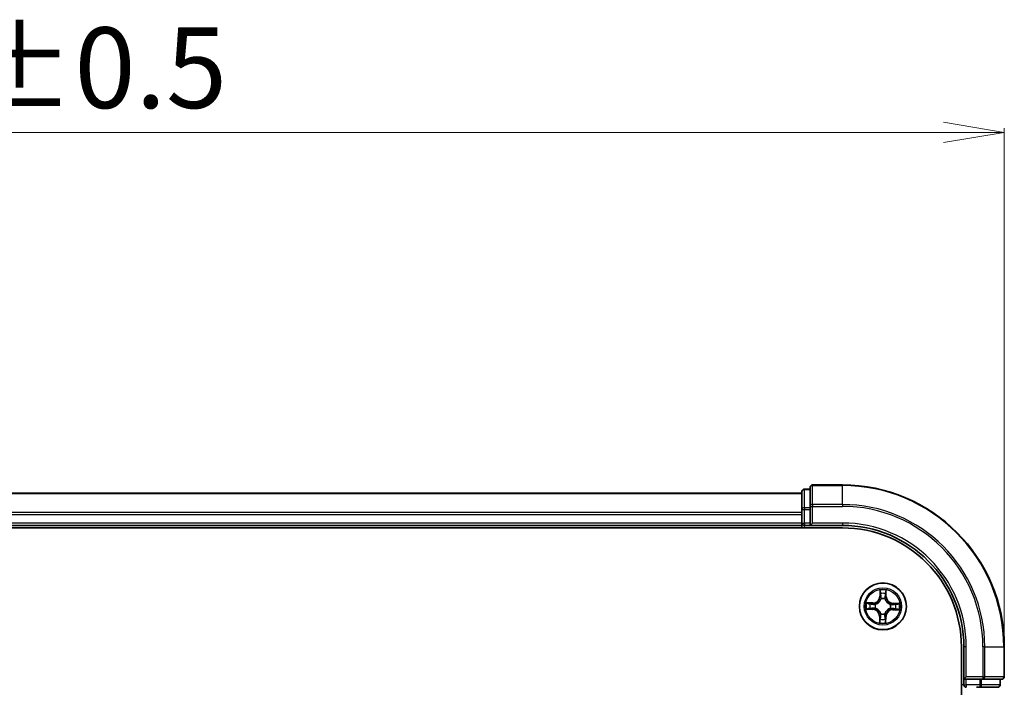
# Model space of a CAD drawing. Units: millimetres. Extents: x 7 to 6509, y 4 to 1409.
# Drawn here: x 1104 to 1226, y 956 to 1039 of the extents above; entities that cross this region are included whole.
import ezdxf

# ---------------------------------------------------------------- set-up
doc = ezdxf.new("R2010")
doc.units = ezdxf.units.MM
doc.header["$LTSCALE"] = 0.5
doc.layers.get('Defpoints').update_dxf_attribs({"lineweight": 25})
for name, color, linetype, lineweight in [('Dimension (ISO)', 7, 'Continuous', 18), ('Visible (ISO)', 7, 'Continuous', 35), ('Visible Narrow (ISO)', 7, 'Continuous', 25)]:
    doc.layers.add(name, color=color, linetype=linetype, lineweight=lineweight)
doc.styles.add('Note Text (TK)', font='MS PGothic.ttf')
doc.dimstyles.new('Default - Method 1b (TK)', dxfattribs={"dimscale": 0.5, "dimtxt": 2.5, "dimasz": 2.5, "dimexe": 1, "dimexo": 1.5, "dimgap": 1, "dimtad": 1, "dimdsep": 46, "dimtxsty": 'Note Text (TK)', "dimblk": 'OPEN', "dimcen": 0.09, "dimdle": 5, "dimclrd": 100, "dimclre": 100, "dimclrt": 7, "dimadec": 1, "dimazin": 1, "dimtfac": 1, "dimtmove": 0, "dimatfit": 3, "dimldrblk": 'OPEN', "dimfxl": 1, "dimtolj": 1, "dimlwd": -1, "dimlwe": -1, "dimarcsym": 0})

# ---------------------------------------------------------------- blocks, each defined once
blk = doc.blocks.new('_Open')
at = {"color": 0, "linetype": 'ByBlock', "lineweight": -2}
for p, q in [((-1, 0.167), (0, 0)), ((-1, -0.167), (0, 0)), ((0, 0), (-1, 0))]:
    blk.add_line(p, q, dxfattribs=at)
blk = doc.blocks.new('*D25')
at = {"layer": 'Defpoints', "color": 0}
for p in [(1225.96, 1025.03), (975.96, 961.46), (1225.96, 961.46)]:
    blk.add_point(p, dxfattribs=at)
at = {"layer": 'Dimension (ISO)', "color": 100}
for p, q in [((975.96, 962.21), (975.96, 1025.53)), ((1225.96, 962.21), (1225.96, 1025.53)), ((983.46, 1025.03), (1218.46, 1025.03))]:
    blk.add_line(p, q, dxfattribs=at)
at = {"layer": 'Dimension (ISO)', "color": 100, "xscale": 7.5, "yscale": 7.5, "zscale": 7.5, "rotation": 180}
blk.add_blockref('_Open', (975.96, 1025.03), dxfattribs=at)
at = {"layer": 'Dimension (ISO)', "color": 100, "xscale": 7.5, "yscale": 7.5, "zscale": 7.5}
blk.add_blockref('_Open', (1225.96, 1025.03), dxfattribs=at)
at = {"layer": 'Dimension (ISO)', "color": 7, "insert": (1074.87, 1033.01), "char_height": 1.25, "attachment_point": 4, "style": 'Note Text (TK)'}
blk.add_mtext('\\A1;\\fMS PGothic|b0|i0;{\\H9.9600;250±0.5}', dxfattribs=at)

msp = doc.modelspace()

# ---------------------------------------------------------------- linework, layer by layer
at = {"layer": 'Visible (ISO)'}
for p, q in [((1200.9618, 980.6569), (1200.9618, 978.4155)), ((1201.9618, 980.9569), (1201.2618, 980.9569)), ((1201.9618, 981.1569), (1201.9618, 978.8164)), ((1205.9618, 981.4569), (1202.2618, 981.4569)), ((1200.9618, 980.4569), (1000.9618, 980.4569)), ((1200.9618, 978.4155), (1200.9618, 978.04)), ((1201.9618, 978.8164), (1201.9618, 978.4155)), ((1201.9618, 976.7569), (1201.9618, 978.4155)), ((1200.9618, 978.04), (1200.9618, 977.8164)), ((1200.9618, 977.8164), (1200.9618, 976.7569)), ((995.9618, 976.1569), (1205.9618, 976.1569)), ((1000.9618, 976.4569), (1200.9618, 976.4569)), ((1200.9618, 976.7569), (1200.9618, 976.4569)), ((1200.9618, 976.4569), (1200.9618, 976.1569)), ((1201.2618, 976.4569), (1201.9618, 976.4569)), ((1201.9618, 976.4569), (1202.2618, 976.7569)), ((1201.9618, 976.7569), (1201.9618, 976.4569)), ((1201.9618, 976.4569), (1205.9618, 976.4569)), ((1220.6618, 961.4569), (1220.6618, 841.4569)), ((1220.9618, 961.4569), (1220.9618, 957.4569)), ((1225.9618, 957.7569), (1225.9618, 961.4569)), ((1221.2618, 957.7569), (1220.9618, 957.4569)), ((1220.9618, 957.4569), (1220.9618, 956.7569)), ((1220.9618, 957.4569), (1221.2618, 957.4569)), ((1222.9204, 957.4569), (1221.2618, 957.4569)), ((1222.9204, 957.4569), (1223.3213, 957.4569)), ((1223.3213, 957.4569), (1225.6618, 957.4569)), ((1225.4618, 956.7569), (1225.4618, 957.4569)), ((1222.5449, 956.4569), (1222.9204, 956.4569)), ((1222.9204, 956.4569), (1225.1618, 956.4569))]:
    msp.add_line(p, q, dxfattribs=at)
msp.add_circle((1210.9618, 966.4569), 2.9, dxfattribs=at)
for centre, radius, start, end in [((1201.2618, 980.6569), 0.3, 90, 180), ((1202.2618, 981.1569), 0.3, 90, 180), ((1205.9618, 961.4569), 20, 0, 90), ((1201.2618, 976.7569), 0.3, 180, 270), ((1205.9618, 961.4569), 15, 0, 90), ((1205.9618, 961.4569), 14.7, 0, 90), ((1225.6618, 957.7569), 0.3, 270, 0), ((1221.2618, 956.7569), 0.3, 180, 270), ((1225.1618, 956.7569), 0.3, 270, 0)]:
    msp.add_arc(centre, radius, start, end, dxfattribs=at)
at = {"layer": 'Visible Narrow (ISO)'}
for p, q in [((1201.2618, 980.9569), (1201.2618, 980.8873)), ((1201.2618, 978.646), (1201.2618, 980.8873)), ((1201.2618, 980.8873), (1201.9618, 980.8873)), ((1202.2618, 981.4569), (1202.2618, 981.3873)), ((1202.2618, 979.0468), (1202.2618, 981.3873)), ((1202.2618, 981.3873), (1205.9618, 981.3873)), ((1205.9618, 981.3873), (1205.9618, 981.4569)), ((1205.9618, 979.0468), (1205.9618, 981.3873)), ((1000.9618, 980.3873), (1200.9618, 980.3873)), ((1200.9618, 978.4155), (1201.2618, 978.4155)), ((1201.2618, 978.646), (1201.2618, 978.4155)), ((1201.9618, 978.646), (1201.2618, 978.646)), ((1201.2618, 976.7569), (1201.2618, 978.4155)), ((1201.2618, 978.4155), (1201.9618, 978.4155)), ((1201.9618, 978.8164), (1202.2618, 978.8164)), ((1202.2618, 979.0468), (1202.2618, 978.8164)), ((1205.9618, 979.0468), (1202.2618, 979.0468)), ((1202.2618, 976.7569), (1202.2618, 978.8164)), ((1202.2618, 978.8164), (1205.9618, 978.8164)), ((1205.9618, 979.0468), (1205.9618, 978.8164)), ((1200.9618, 978.0468), (1000.9618, 978.0468)), ((1000.9618, 977.8164), (1200.9618, 977.8164)), ((1200.9618, 976.7569), (1000.9618, 976.7569)), ((1200.9618, 976.7569), (1201.2618, 976.7569)), ((1201.2618, 976.7569), (1201.2618, 976.4569)), ((1201.9618, 976.7569), (1201.2618, 976.7569)), ((1201.2618, 976.1569), (1201.2618, 976.4569)), ((1205.9618, 976.7569), (1202.2618, 976.7569)), ((1205.9618, 976.7569), (1205.9618, 976.4569)), ((1210.602, 968.4853), (1210.5766, 967.706)), ((1211.3846, 967.6938), (1211.3828, 968.4735)), ((1210.6264, 967.7044), (1210.5766, 967.706)), ((1210.6264, 967.7044), (1210.6424, 968.1943)), ((1210.6264, 967.7044), (1210.699, 967.7021)), ((1210.7346, 967.3767), (1210.7295, 967.3974)), ((1211.2225, 967.3899), (1211.2168, 967.3694)), ((1211.3348, 967.6937), (1211.2622, 967.6935)), ((1211.3337, 968.1838), (1211.3348, 967.6937)), ((1211.3348, 967.6937), (1211.3846, 967.6938)), ((1208.9334, 966.0971), (1209.7126, 966.0717)), ((1209.7249, 966.8797), (1208.9452, 966.8779)), ((1209.7143, 966.1215), (1209.2244, 966.1374)), ((1209.2349, 966.8288), (1209.725, 966.8299)), ((1209.7143, 966.1215), (1209.7126, 966.0717)), ((1209.7143, 966.1215), (1209.7166, 966.1941)), ((1209.725, 966.8299), (1209.7249, 966.8797)), ((1209.725, 966.8299), (1209.7252, 966.7572)), ((1210.042, 966.2297), (1210.0213, 966.2246)), ((1210.0287, 966.7176), (1210.0493, 966.7118)), ((1211.8949, 966.1962), (1211.8743, 966.2019)), ((1211.8816, 966.6841), (1211.9023, 966.6892)), ((1212.1986, 966.0839), (1212.1985, 966.1565)), ((1212.6888, 966.085), (1212.1986, 966.0839)), ((1212.1986, 966.0839), (1212.1988, 966.034)), ((1212.1988, 966.034), (1212.9784, 966.0359)), ((1212.2094, 966.7923), (1212.207, 966.7197)), ((1212.2094, 966.7923), (1212.211, 966.8421)), ((1212.2094, 966.7923), (1212.6992, 966.7763)), ((1212.9902, 966.8167), (1212.211, 966.8421)), ((1210.5888, 965.2201), (1210.539, 965.2199)), ((1210.539, 965.2199), (1210.5408, 964.4403)), ((1210.5888, 965.2201), (1210.6614, 965.2202)), ((1210.5899, 964.7299), (1210.5888, 965.2201)), ((1210.7011, 965.5238), (1210.7069, 965.5443)), ((1211.189, 965.537), (1211.1941, 965.5163)), ((1211.2972, 965.2093), (1211.2246, 965.2117)), ((1211.2972, 965.2093), (1211.2812, 964.7195)), ((1211.2972, 965.2093), (1211.347, 965.2077)), ((1211.3216, 964.4285), (1211.347, 965.2077)), ((1221.2618, 961.4569), (1220.9618, 961.4569)), ((1221.2618, 957.7569), (1221.2618, 961.4569)), ((1223.3213, 961.4569), (1223.3213, 957.7569)), ((1223.5518, 961.4569), (1223.3213, 961.4569)), ((1223.5518, 957.7569), (1223.5518, 961.4569)), ((1223.5518, 961.4569), (1225.8923, 961.4569)), ((1225.8923, 961.4569), (1225.8923, 957.7569)), ((1225.8923, 961.4569), (1225.9618, 961.4569)), ((1223.3213, 957.7569), (1221.2618, 957.7569)), ((1221.2618, 956.7569), (1221.2618, 957.4569)), ((1222.9204, 957.4569), (1222.9204, 956.7569)), ((1223.1509, 956.7569), (1223.1509, 957.4569)), ((1223.3213, 957.7569), (1223.3213, 957.4569)), ((1223.3213, 957.7569), (1223.5518, 957.7569)), ((1225.8923, 957.7569), (1223.5518, 957.7569)), ((1225.3923, 957.4569), (1225.3923, 956.7569)), ((1225.8923, 957.7569), (1225.9618, 957.7569)), ((1220.9618, 956.7569), (1220.6618, 956.7569)), ((1220.9618, 956.7569), (1221.2618, 956.7569)), ((1222.9204, 956.7569), (1221.2618, 956.7569)), ((1221.2618, 956.7569), (1221.2618, 956.4569)), ((1222.9204, 956.7569), (1222.9204, 956.4569)), ((1222.9204, 956.7569), (1223.1509, 956.7569)), ((1225.3923, 956.7569), (1223.1509, 956.7569)), ((1225.3923, 956.7569), (1225.4618, 956.7569))]:
    msp.add_line(p, q, dxfattribs=at)
for radius in [2.8677, 2.3092, 2.1415]:
    msp.add_circle((1210.9618, 966.4569), radius, dxfattribs=at)
for centre, radius, start, end in [((1205.9618, 961.4569), 19.9305, 0, 90), ((1205.9618, 961.4569), 17.59, 0, 90), ((1205.9618, 961.4569), 17.3595, 0, 90), ((1205.9618, 961.4569), 15.3, 0, 90), ((1210.9618, 966.4569), 2.0601, 78.207203, 100.05804), ((1209.7229, 967.7339), 0.8542, 270.132622, 358.132622), ((1209.7229, 967.7339), 0.904, 270.132622, 358.132622), ((1210.9618, 966.4569), 1.6122, 78.825101, 99.440143), ((1210.9618, 966.4569), 0.9688, 74.390666, 103.874578), ((1210.9618, 966.4569), 0.9475, 74.390666, 103.874578), ((1212.2388, 967.6958), 0.904, 180.132622, 268.132622), ((1212.2388, 967.6958), 0.8542, 180.132622, 268.132622), ((1210.9618, 966.4569), 2.0601, 168.207203, 190.05804), ((1210.9618, 966.4569), 1.6122, 168.825101, 189.440143), ((1209.6848, 965.218), 0.8542, 0.132622, 88.132622), ((1209.6848, 965.218), 0.904, 0.132622, 88.132622), ((1210.9618, 966.4569), 0.9688, 164.390666, 193.874578), ((1210.9618, 966.4569), 0.9475, 164.390666, 193.874578), ((1212.2007, 965.1799), 0.904, 90.132622, 178.132622), ((1212.2007, 965.1799), 0.8542, 90.132622, 178.132622), ((1210.9618, 966.4569), 0.9475, 344.390666, 13.874578), ((1210.9618, 966.4569), 0.9688, 344.390666, 13.874578), ((1210.9618, 966.4569), 1.6122, 348.825101, 9.440143), ((1210.9618, 966.4569), 2.0601, 348.207203, 10.05804), ((1210.9618, 966.4569), 1.6122, 258.825101, 279.440143), ((1210.9618, 966.4569), 0.9688, 254.390666, 283.874578), ((1210.9618, 966.4569), 0.9475, 254.390666, 283.874578), ((1210.9618, 966.4569), 2.0601, 258.207203, 280.05804)]:
    msp.add_arc(centre, radius, start, end, dxfattribs=at)
for centre, major_axis, ratio, start_param, end_param in [((1201.2618, 980.6569), (-0.3, 0), 0.76822128, 4.71238898, 6.28318531), ((1202.2618, 981.1569), (-0.3, 0), 0.76822128, 4.71238898, 6.28318531), ((1201.2618, 978.4155), (-0.3, 0), 0.76822128, 4.71238898, 6.28318531), ((1202.2618, 978.8164), (-0.3, 0), 0.76822128, 4.71238898, 6.28318531), ((1210.6922, 968.1927), (-0.05, -0.0012), 0.54850665, 4.7835784, 6.17876057), ((1210.7047, 968.003), (-0.0495, -0.0072), 0.89574018, 4.73044269, 6.08586581), ((1210.7402, 967.3539), (-0.049, 0.0098), 0.87684642, 5.10328313, 6.10089396), ((1210.7402, 967.3539), (-0.0475, 0.0156), 0.41070123, 4.96449783, 6.18744952), ((1210.7488, 967.7004), (-0.0495, -0.0072), 0.89572054, 4.73483766, 6.08588361), ((1211.2104, 967.3468), (0.0479, 0.0142), 0.41070123, 0.09573579, 1.31868747), ((1211.2124, 967.6934), (0.0492, -0.0087), 0.89572054, 0.1973017, 1.54834765), ((1211.2104, 967.3468), (0.0493, 0.0083), 0.87684641, 0.18229136, 1.17990219), ((1211.2656, 967.9945), (0.0492, -0.0087), 0.89574018, 0.19731949, 1.55274262), ((1211.2839, 968.1837), (0.0499, -0.0028), 0.54850665, 0.10442473, 1.4996069), ((1209.226, 966.1872), (0.0012, -0.05), 0.54850665, 4.7835784, 6.17876057), ((1209.235, 966.7789), (0.0028, 0.0499), 0.54850665, 0.10442473, 1.4996069), ((1209.4157, 966.1998), (0.0072, -0.0495), 0.89574018, 4.73044269, 6.08586581), ((1209.4241, 966.7606), (0.0087, 0.0492), 0.89574018, 0.19731949, 1.55274262), ((1209.7183, 966.2439), (0.0072, -0.0495), 0.89572054, 4.73483766, 6.08588361), ((1209.7253, 966.7074), (0.0087, 0.0492), 0.89572054, 0.1973017, 1.54834765), ((1210.0648, 966.2353), (-0.0098, -0.049), 0.87684642, 5.10328313, 6.10089396), ((1210.0719, 966.7055), (-0.0083, 0.0493), 0.87684641, 0.18229136, 1.17990219), ((1210.0648, 966.2353), (-0.0156, -0.0475), 0.41070123, 4.96449783, 6.18744952), ((1210.0719, 966.7055), (-0.0142, 0.0479), 0.41070123, 0.09573579, 1.31868747), ((1211.8517, 966.2082), (0.0142, -0.0479), 0.41070123, 0.09573579, 1.31868747), ((1211.8517, 966.2082), (0.0083, -0.0493), 0.87684641, 0.18229136, 1.17990219), ((1211.8589, 966.6785), (0.0098, 0.049), 0.87684642, 5.10328313, 6.10089396), ((1211.8589, 966.6785), (0.0156, 0.0475), 0.41070123, 4.96449783, 6.18744952), ((1212.1984, 966.2063), (-0.0087, -0.0492), 0.89572054, 0.1973017, 1.54834765), ((1212.2054, 966.6699), (-0.0072, 0.0495), 0.89572054, 4.73483766, 6.08588361), ((1212.4995, 966.1531), (-0.0087, -0.0492), 0.89574018, 0.19731949, 1.55274262), ((1212.508, 966.714), (-0.0072, 0.0495), 0.89574018, 4.73044269, 6.08586581), ((1212.6886, 966.1348), (-0.0028, -0.0499), 0.54850665, 0.10442473, 1.4996069), ((1212.6976, 966.7265), (-0.0012, 0.05), 0.54850665, 4.7835784, 6.17876057), ((1210.6397, 964.73), (-0.0499, 0.0028), 0.54850665, 0.10442473, 1.4996069), ((1210.658, 964.9192), (-0.0492, 0.0087), 0.89574018, 0.19731949, 1.55274262), ((1210.7112, 965.2203), (-0.0492, 0.0087), 0.89572054, 0.1973017, 1.54834765), ((1210.7132, 965.5669), (-0.0493, -0.0083), 0.87684641, 0.18229136, 1.17990219), ((1210.7132, 965.5669), (-0.0479, -0.0142), 0.41070123, 0.09573579, 1.31868747), ((1211.1748, 965.2133), (0.0495, 0.0072), 0.89572054, 4.73483766, 6.08588361), ((1211.1834, 965.5598), (0.0475, -0.0156), 0.41070123, 4.96449783, 6.18744952), ((1211.1834, 965.5598), (0.049, -0.0098), 0.87684642, 5.10328313, 6.10089396), ((1211.2189, 964.9107), (0.0495, 0.0072), 0.89574018, 4.73044269, 6.08586581), ((1211.2315, 964.7211), (0.05, 0.0012), 0.54850665, 4.7835784, 6.17876057), ((1223.3213, 957.7569), (0, -0.3), 0.76822128, 0, 1.57079633), ((1225.6618, 957.7569), (0, -0.3), 0.76822128, 0, 1.57079633), ((1222.9204, 956.7569), (0, -0.3), 0.76822128, 0, 1.57079633), ((1225.1618, 956.7569), (0, -0.3), 0.76822128, 0, 1.57079633)]:
    msp.add_ellipse(centre, major_axis=major_axis, ratio=ratio, start_param=start_param, end_param=end_param, dxfattribs=at)
for points, knots in [([(1210.6879, 968.2199), (1210.6878, 968.235), (1210.6859, 968.2505), (1210.678, 968.2916), (1210.6703, 968.3173), (1210.6529, 968.3663), (1210.6436, 968.3895), (1210.6235, 968.4369), (1210.6127, 968.4612), (1210.602, 968.4853)], [0, 0, 0, 0, 0.0059340385, 0.0059340385, 0.0154285, 0.0154285, 0.0237449879, 0.0237449879, 0.0323943032, 0.0323943032, 0.0323943032, 0.0323943032]), ([(1210.602, 968.4853), (1210.6072, 968.4589), (1210.6123, 968.4323), (1210.6219, 968.3802), (1210.6264, 968.3548), (1210.6345, 968.3011), (1210.6381, 968.2729), (1210.6417, 968.2278), (1210.6424, 968.2108), (1210.6424, 968.1943)], [-0.0323943032, -0.0323943032, -0.0323943032, -0.0323943032, -0.0237449879, -0.0237449879, -0.0154285, -0.0154285, -0.0059340385, -0.0059340385, 0, 0, 0, 0]), ([(1211.3828, 968.4735), (1211.3689, 968.4445), (1211.3549, 968.4153), (1211.3253, 968.3492), (1211.3104, 968.3127), (1211.2941, 968.2543), (1211.2898, 968.2322), (1211.2889, 968.2108)], [-0.0003383294, -0.0003383294, -0.0003383294, -0.0003383294, 0.0102009359, 0.0102009359, 0.0236501899, 0.0236501899, 0.0320559737, 0.0320559737, 0.0320559737, 0.0320559737]), ([(1211.3337, 968.1838), (1211.3343, 968.2072), (1211.3366, 968.2316), (1211.3452, 968.2959), (1211.3529, 968.3362), (1211.3683, 968.4092), (1211.3756, 968.4415), (1211.3828, 968.4735)], [-0.0320559737, -0.0320559737, -0.0320559737, -0.0320559737, -0.0236501899, -0.0236501899, -0.0102009359, -0.0102009359, 0.0003383294, 0.0003383294, 0.0003383294, 0.0003383294]), ([(1210.0493, 966.7118), (1210.0652, 966.7167), (1210.0812, 966.7221), (1210.1777, 966.7572), (1210.2575, 966.7976), (1210.3814, 966.8836), (1210.4277, 966.9216), (1210.4706, 966.9632), (1210.5135, 967.0048), (1210.5528, 967.0499), (1210.6425, 967.1712), (1210.6854, 967.2497), (1210.7234, 967.3451), (1210.7292, 967.3609), (1210.7346, 967.3767)], [-0.174866013, -0.174866013, -0.174866013, -0.174866013, -0.16940495, -0.16940495, -0.141674077, -0.141674077, -0.124342281, -0.124342281, -0.124342281, -0.107010485, -0.107010485, -0.079279611, -0.079279611, -0.073818549, -0.073818549, -0.073818549, -0.073818549]), ([(1210.6936, 967.3714), (1210.6887, 967.3563), (1210.6833, 967.3413), (1210.6488, 967.2506), (1210.6097, 967.1762), (1210.5278, 967.0625), (1210.4918, 967.0205), (1210.4522, 966.9821), (1210.4127, 966.9437), (1210.3696, 966.909), (1210.2535, 966.8306), (1210.1779, 966.7938), (1210.0862, 966.762), (1210.0711, 966.7571), (1210.0559, 966.7527)], [0.073818549, 0.073818549, 0.073818549, 0.073818549, 0.079279611, 0.079279611, 0.107010485, 0.107010485, 0.124342281, 0.124342281, 0.124342281, 0.141674077, 0.141674077, 0.16940495, 0.16940495, 0.174866013, 0.174866013, 0.174866013, 0.174866013]), ([(1210.6424, 968.1943), (1210.6434, 968.1539), (1210.645, 968.1171), (1210.6492, 968.053), (1210.6519, 968.0259), (1210.6549, 968.0047)], [0, 0, 0, 0, 0.014491423, 0.014491423, 0.0289828459, 0.0289828459, 0.0289828459, 0.0289828459]), ([(1210.6549, 968.0047), (1210.6623, 967.9542), (1210.6696, 967.9038), (1210.6843, 967.8029), (1210.6917, 967.7525), (1210.699, 967.7021)], [0, 0, 0, 0, 0.0343899271, 0.0343899271, 0.0687798542, 0.0687798542, 0.0687798542, 0.0687798542]), ([(1210.6974, 968.0472), (1210.6946, 968.0665), (1210.6924, 968.0912), (1210.6893, 968.1495), (1210.6883, 968.1831), (1210.6879, 968.2199)], [-0.0289828459, -0.0289828459, -0.0289828459, -0.0289828459, -0.014491423, -0.014491423, 0, 0, 0, 0]), ([(1210.699, 967.7021), (1210.7096, 967.6335), (1210.7131, 967.5637), (1210.7063, 967.4527), (1210.7015, 967.4125), (1210.6936, 967.3714)], [0, 0, 0, 0, 0.0491206273, 0.0491206273, 0.0764653604, 0.0764653604, 0.0764653604, 0.0764653604]), ([(1210.7412, 967.7446), (1210.7339, 967.795), (1210.7266, 967.8455), (1210.712, 967.9463), (1210.7047, 967.9968), (1210.6974, 968.0472)], [-0.0687798542, -0.0687798542, -0.0687798542, -0.0687798542, -0.0343899271, -0.0343899271, 0, 0, 0, 0]), ([(1210.7295, 967.3974), (1210.739, 967.4406), (1210.745, 967.4828), (1210.7544, 967.5993), (1210.7517, 967.6725), (1210.7412, 967.7446)], [-0.0764653604, -0.0764653604, -0.0764653604, -0.0764653604, -0.0491206273, -0.0491206273, 0, 0, 0, 0]), ([(1211.2213, 967.7373), (1211.2087, 967.6656), (1211.2037, 967.5925), (1211.2096, 967.4758), (1211.2143, 967.4334), (1211.2225, 967.3899)], [-0.0982412545, -0.0982412545, -0.0982412545, -0.0982412545, -0.0491206273, -0.0491206273, -0.0217758941, -0.0217758941, -0.0217758941, -0.0217758941]), ([(1211.2168, 967.3694), (1211.2217, 967.3534), (1211.227, 967.3375), (1211.2621, 967.241), (1211.3026, 967.1612), (1211.3886, 967.0373), (1211.4265, 966.991), (1211.4681, 966.9481), (1211.5098, 966.9052), (1211.5548, 966.8659), (1211.6762, 966.7762), (1211.7546, 966.7333), (1211.8501, 966.6953), (1211.8658, 966.6895), (1211.8816, 966.6841)], [-0.174866013, -0.174866013, -0.174866013, -0.174866013, -0.16940495, -0.16940495, -0.141674077, -0.141674077, -0.124342281, -0.124342281, -0.124342281, -0.107010485, -0.107010485, -0.079279611, -0.079279611, -0.073818549, -0.073818549, -0.073818549, -0.073818549]), ([(1211.2743, 968.0385), (1211.2654, 967.9883), (1211.2566, 967.9381), (1211.2389, 967.8377), (1211.2301, 967.7875), (1211.2213, 967.7373)], [-0.0687798542, -0.0687798542, -0.0687798542, -0.0687798542, -0.0343899271, -0.0343899271, 0, 0, 0, 0]), ([(1211.2576, 967.3628), (1211.251, 967.4041), (1211.2473, 967.4445), (1211.2439, 967.5557), (1211.2495, 967.6253), (1211.2622, 967.6935)], [0.0217758941, 0.0217758941, 0.0217758941, 0.0217758941, 0.0491206273, 0.0491206273, 0.0982412545, 0.0982412545, 0.0982412545, 0.0982412545]), ([(1211.8763, 966.7251), (1211.8612, 966.73), (1211.8462, 966.7353), (1211.7555, 966.7699), (1211.6811, 966.8089), (1211.5674, 966.8909), (1211.5254, 966.9269), (1211.487, 966.9664), (1211.4486, 967.006), (1211.4139, 967.049), (1211.3355, 967.1652), (1211.2987, 967.2407), (1211.2669, 967.3325), (1211.2621, 967.3476), (1211.2576, 967.3628)], [0.073818549, 0.073818549, 0.073818549, 0.073818549, 0.079279611, 0.079279611, 0.107010485, 0.107010485, 0.124342281, 0.124342281, 0.124342281, 0.141674077, 0.141674077, 0.16940495, 0.16940495, 0.174866013, 0.174866013, 0.174866013, 0.174866013]), ([(1211.2622, 967.6935), (1211.2711, 967.7437), (1211.2799, 967.7939), (1211.2977, 967.8943), (1211.3065, 967.9445), (1211.3154, 967.9947)], [0, 0, 0, 0, 0.0343899271, 0.0343899271, 0.0687798542, 0.0687798542, 0.0687798542, 0.0687798542]), ([(1211.2889, 968.2108), (1211.2875, 968.1743), (1211.2855, 968.141), (1211.2806, 968.0827), (1211.2776, 968.0578), (1211.2743, 968.0385)], [-0.0289828459, -0.0289828459, -0.0289828459, -0.0289828459, -0.0145850634, -0.0145850634, 0, 0, 0, 0]), ([(1211.3154, 967.9947), (1211.3191, 968.0159), (1211.3226, 968.0432), (1211.3288, 968.1072), (1211.3315, 968.1438), (1211.3337, 968.1838)], [0, 0, 0, 0, 0.0145850634, 0.0145850634, 0.0289828459, 0.0289828459, 0.0289828459, 0.0289828459]), ([(1209.1988, 966.183), (1209.1837, 966.1828), (1209.1682, 966.181), (1209.1271, 966.1731), (1209.1014, 966.1653), (1209.0524, 966.148), (1209.0292, 966.1386), (1208.9818, 966.1186), (1208.9575, 966.1078), (1208.9334, 966.0971)], [0, 0, 0, 0, 0.0059340385, 0.0059340385, 0.0154285, 0.0154285, 0.0237449879, 0.0237449879, 0.0323943032, 0.0323943032, 0.0323943032, 0.0323943032]), ([(1208.9334, 966.0971), (1208.9598, 966.1022), (1208.9864, 966.1074), (1209.0385, 966.117), (1209.0639, 966.1214), (1209.1176, 966.1296), (1209.1458, 966.1332), (1209.1908, 966.1367), (1209.2079, 966.1375), (1209.2244, 966.1374)], [-0.0323943032, -0.0323943032, -0.0323943032, -0.0323943032, -0.0237449879, -0.0237449879, -0.0154285, -0.0154285, -0.0059340385, -0.0059340385, 0, 0, 0, 0]), ([(1209.2349, 966.8288), (1209.2115, 966.8294), (1209.1871, 966.8317), (1209.1228, 966.8403), (1209.0825, 966.848), (1209.0095, 966.8634), (1208.9772, 966.8707), (1208.9452, 966.8779)], [-0.0320559737, -0.0320559737, -0.0320559737, -0.0320559737, -0.0236501899, -0.0236501899, -0.0102009359, -0.0102009359, 0.0003383294, 0.0003383294, 0.0003383294, 0.0003383294]), ([(1208.9452, 966.8779), (1208.9742, 966.864), (1209.0034, 966.8499), (1209.0695, 966.8203), (1209.106, 966.8055), (1209.1644, 966.7892), (1209.1865, 966.7849), (1209.2079, 966.784)], [-0.0003383294, -0.0003383294, -0.0003383294, -0.0003383294, 0.0102009359, 0.0102009359, 0.0236501899, 0.0236501899, 0.0320559737, 0.0320559737, 0.0320559737, 0.0320559737]), ([(1209.3715, 966.1925), (1209.3521, 966.1897), (1209.3274, 966.1875), (1209.2691, 966.1843), (1209.2355, 966.1834), (1209.1988, 966.183)], [-0.0289828459, -0.0289828459, -0.0289828459, -0.0289828459, -0.014491423, -0.014491423, 0, 0, 0, 0]), ([(1209.2079, 966.784), (1209.2444, 966.7825), (1209.2777, 966.7806), (1209.336, 966.7756), (1209.3608, 966.7727), (1209.3802, 966.7693)], [-0.0289828459, -0.0289828459, -0.0289828459, -0.0289828459, -0.0145850634, -0.0145850634, 0, 0, 0, 0]), ([(1209.2244, 966.1374), (1209.2648, 966.1384), (1209.3016, 966.14), (1209.3656, 966.1443), (1209.3928, 966.1469), (1209.414, 966.15)], [0, 0, 0, 0, 0.014491423, 0.014491423, 0.0289828459, 0.0289828459, 0.0289828459, 0.0289828459]), ([(1209.424, 966.8105), (1209.4027, 966.8142), (1209.3755, 966.8177), (1209.3115, 966.8239), (1209.2749, 966.8265), (1209.2349, 966.8288)], [0, 0, 0, 0, 0.0145850634, 0.0145850634, 0.0289828459, 0.0289828459, 0.0289828459, 0.0289828459]), ([(1209.6741, 966.2363), (1209.6237, 966.229), (1209.5732, 966.2217), (1209.4723, 966.2071), (1209.4219, 966.1998), (1209.3715, 966.1925)], [-0.0687798542, -0.0687798542, -0.0687798542, -0.0687798542, -0.0343899271, -0.0343899271, 0, 0, 0, 0]), ([(1209.3802, 966.7693), (1209.4304, 966.7605), (1209.4806, 966.7516), (1209.581, 966.734), (1209.6312, 966.7252), (1209.6814, 966.7163)], [-0.0687798542, -0.0687798542, -0.0687798542, -0.0687798542, -0.0343899271, -0.0343899271, 0, 0, 0, 0]), ([(1209.414, 966.15), (1209.4645, 966.1574), (1209.5149, 966.1647), (1209.6158, 966.1794), (1209.6662, 966.1867), (1209.7166, 966.1941)], [0, 0, 0, 0, 0.0343899271, 0.0343899271, 0.0687798542, 0.0687798542, 0.0687798542, 0.0687798542]), ([(1209.7252, 966.7572), (1209.675, 966.7661), (1209.6248, 966.775), (1209.5244, 966.7927), (1209.4742, 966.8016), (1209.424, 966.8105)], [0, 0, 0, 0, 0.0343899271, 0.0343899271, 0.0687798542, 0.0687798542, 0.0687798542, 0.0687798542]), ([(1210.0213, 966.2246), (1209.9781, 966.234), (1209.9359, 966.2401), (1209.8193, 966.2495), (1209.7462, 966.2467), (1209.6741, 966.2363)], [-0.0764653604, -0.0764653604, -0.0764653604, -0.0764653604, -0.0491206273, -0.0491206273, 0, 0, 0, 0]), ([(1209.6814, 966.7163), (1209.7531, 966.7037), (1209.8262, 966.6988), (1209.9429, 966.7046), (1209.9853, 966.7094), (1210.0287, 966.7176)], [-0.0982412545, -0.0982412545, -0.0982412545, -0.0982412545, -0.0491206273, -0.0491206273, -0.0217758941, -0.0217758941, -0.0217758941, -0.0217758941]), ([(1209.7166, 966.1941), (1209.7852, 966.2047), (1209.8549, 966.2082), (1209.966, 966.2014), (1210.0062, 966.1965), (1210.0473, 966.1886)], [0, 0, 0, 0, 0.0491206273, 0.0491206273, 0.0764653604, 0.0764653604, 0.0764653604, 0.0764653604]), ([(1210.0559, 966.7527), (1210.0145, 966.746), (1209.9742, 966.7424), (1209.863, 966.7389), (1209.7934, 966.7446), (1209.7252, 966.7572)], [0.0217758941, 0.0217758941, 0.0217758941, 0.0217758941, 0.0491206273, 0.0491206273, 0.0982412545, 0.0982412545, 0.0982412545, 0.0982412545]), ([(1210.7069, 965.5443), (1210.7019, 965.5603), (1210.6966, 965.5762), (1210.6615, 965.6728), (1210.621, 965.7525), (1210.5351, 965.8765), (1210.4971, 965.9228), (1210.4555, 965.9656), (1210.4139, 966.0085), (1210.3688, 966.0479), (1210.2475, 966.1376), (1210.169, 966.1805), (1210.0735, 966.2184), (1210.0578, 966.2243), (1210.042, 966.2297)], [-0.174866013, -0.174866013, -0.174866013, -0.174866013, -0.16940495, -0.16940495, -0.141674077, -0.141674077, -0.124342281, -0.124342281, -0.124342281, -0.107010485, -0.107010485, -0.079279611, -0.079279611, -0.073818549, -0.073818549, -0.073818549, -0.073818549]), ([(1210.0473, 966.1886), (1210.0624, 966.1837), (1210.0774, 966.1784), (1210.1681, 966.1438), (1210.2425, 966.1048), (1210.3562, 966.0229), (1210.3982, 965.9869), (1210.4366, 965.9473), (1210.475, 965.9077), (1210.5097, 965.8647), (1210.5881, 965.7485), (1210.6249, 965.673), (1210.6567, 965.5813), (1210.6616, 965.5661), (1210.666, 965.5509)], [0.073818549, 0.073818549, 0.073818549, 0.073818549, 0.079279611, 0.079279611, 0.107010485, 0.107010485, 0.124342281, 0.124342281, 0.124342281, 0.141674077, 0.141674077, 0.16940495, 0.16940495, 0.174866013, 0.174866013, 0.174866013, 0.174866013]), ([(1211.8743, 966.2019), (1211.8584, 966.197), (1211.8424, 966.1917), (1211.7459, 966.1566), (1211.6662, 966.1161), (1211.5422, 966.0301), (1211.4959, 965.9922), (1211.453, 965.9505), (1211.4101, 965.9089), (1211.3708, 965.8638), (1211.2811, 965.7425), (1211.2382, 965.6641), (1211.2002, 965.5686), (1211.1944, 965.5528), (1211.189, 965.537)], [-0.174866013, -0.174866013, -0.174866013, -0.174866013, -0.16940495, -0.16940495, -0.141674077, -0.141674077, -0.124342281, -0.124342281, -0.124342281, -0.107010485, -0.107010485, -0.079279611, -0.079279611, -0.073818549, -0.073818549, -0.073818549, -0.073818549]), ([(1211.23, 965.5424), (1211.235, 965.5574), (1211.2403, 965.5724), (1211.2749, 965.6632), (1211.3139, 965.7375), (1211.3958, 965.8513), (1211.4318, 965.8932), (1211.4714, 965.9316), (1211.511, 965.97), (1211.554, 966.0048), (1211.6702, 966.0832), (1211.7457, 966.1199), (1211.8374, 966.1518), (1211.8526, 966.1566), (1211.8677, 966.1611)], [0.073818549, 0.073818549, 0.073818549, 0.073818549, 0.079279611, 0.079279611, 0.107010485, 0.107010485, 0.124342281, 0.124342281, 0.124342281, 0.141674077, 0.141674077, 0.16940495, 0.16940495, 0.174866013, 0.174866013, 0.174866013, 0.174866013]), ([(1211.8677, 966.1611), (1211.9091, 966.1677), (1211.9494, 966.1714), (1212.0606, 966.1748), (1212.1303, 966.1692), (1212.1985, 966.1565)], [0.0217758941, 0.0217758941, 0.0217758941, 0.0217758941, 0.0491206273, 0.0491206273, 0.0982412545, 0.0982412545, 0.0982412545, 0.0982412545]), ([(1212.207, 966.7197), (1212.1384, 966.7091), (1212.0687, 966.7055), (1211.9576, 966.7123), (1211.9174, 966.7172), (1211.8763, 966.7251)], [0, 0, 0, 0, 0.0491206273, 0.0491206273, 0.0764653604, 0.0764653604, 0.0764653604, 0.0764653604]), ([(1212.2422, 966.1974), (1212.1705, 966.21), (1212.0975, 966.215), (1211.9807, 966.2091), (1211.9383, 966.2043), (1211.8949, 966.1962)], [-0.0982412545, -0.0982412545, -0.0982412545, -0.0982412545, -0.0491206273, -0.0491206273, -0.0217758941, -0.0217758941, -0.0217758941, -0.0217758941]), ([(1211.9023, 966.6892), (1211.9455, 966.6797), (1211.9877, 966.6737), (1212.1043, 966.6643), (1212.1775, 966.667), (1212.2495, 966.6775)], [-0.0764653604, -0.0764653604, -0.0764653604, -0.0764653604, -0.0491206273, -0.0491206273, 0, 0, 0, 0]), ([(1212.1985, 966.1565), (1212.2487, 966.1476), (1212.2988, 966.1388), (1212.3992, 966.121), (1212.4494, 966.1122), (1212.4996, 966.1033)], [0, 0, 0, 0, 0.0343899271, 0.0343899271, 0.0687798542, 0.0687798542, 0.0687798542, 0.0687798542]), ([(1212.5096, 966.7637), (1212.4592, 966.7564), (1212.4087, 966.749), (1212.3079, 966.7344), (1212.2574, 966.727), (1212.207, 966.7197)], [0, 0, 0, 0, 0.0343899271, 0.0343899271, 0.0687798542, 0.0687798542, 0.0687798542, 0.0687798542]), ([(1212.5434, 966.1444), (1212.4932, 966.1533), (1212.443, 966.1621), (1212.3426, 966.1798), (1212.2924, 966.1886), (1212.2422, 966.1974)], [-0.0687798542, -0.0687798542, -0.0687798542, -0.0687798542, -0.0343899271, -0.0343899271, 0, 0, 0, 0]), ([(1212.2495, 966.6775), (1212.3, 966.6848), (1212.3504, 966.6921), (1212.4513, 966.7067), (1212.5017, 966.714), (1212.5522, 966.7213)], [-0.0687798542, -0.0687798542, -0.0687798542, -0.0687798542, -0.0343899271, -0.0343899271, 0, 0, 0, 0]), ([(1212.4996, 966.1033), (1212.5209, 966.0995), (1212.5481, 966.096), (1212.6121, 966.0899), (1212.6487, 966.0872), (1212.6888, 966.085)], [0, 0, 0, 0, 0.0145850634, 0.0145850634, 0.0289828459, 0.0289828459, 0.0289828459, 0.0289828459]), ([(1212.6992, 966.7763), (1212.6589, 966.7753), (1212.622, 966.7737), (1212.558, 966.7695), (1212.5308, 966.7668), (1212.5096, 966.7637)], [0, 0, 0, 0, 0.014491423, 0.014491423, 0.0289828459, 0.0289828459, 0.0289828459, 0.0289828459]), ([(1212.7158, 966.1297), (1212.6792, 966.1312), (1212.6459, 966.1332), (1212.5876, 966.1381), (1212.5628, 966.1411), (1212.5434, 966.1444)], [-0.0289828459, -0.0289828459, -0.0289828459, -0.0289828459, -0.0145850634, -0.0145850634, 0, 0, 0, 0]), ([(1212.5522, 966.7213), (1212.5715, 966.7241), (1212.5962, 966.7263), (1212.6545, 966.7294), (1212.6881, 966.7304), (1212.7249, 966.7308)], [-0.0289828459, -0.0289828459, -0.0289828459, -0.0289828459, -0.014491423, -0.014491423, 0, 0, 0, 0]), ([(1212.6888, 966.085), (1212.7122, 966.0844), (1212.7365, 966.0821), (1212.8008, 966.0735), (1212.8411, 966.0657), (1212.9141, 966.0504), (1212.9464, 966.0431), (1212.9784, 966.0359)], [-0.0320559737, -0.0320559737, -0.0320559737, -0.0320559737, -0.0236501899, -0.0236501899, -0.0102009359, -0.0102009359, 0.0003383294, 0.0003383294, 0.0003383294, 0.0003383294]), ([(1212.9902, 966.8167), (1212.9638, 966.8115), (1212.9372, 966.8063), (1212.8851, 966.7968), (1212.8597, 966.7923), (1212.806, 966.7842), (1212.7778, 966.7805), (1212.7328, 966.777), (1212.7157, 966.7762), (1212.6992, 966.7763)], [-0.0323943032, -0.0323943032, -0.0323943032, -0.0323943032, -0.0237449879, -0.0237449879, -0.0154285, -0.0154285, -0.0059340385, -0.0059340385, 0, 0, 0, 0]), ([(1212.9784, 966.0359), (1212.9495, 966.0498), (1212.9202, 966.0638), (1212.8541, 966.0934), (1212.8176, 966.1083), (1212.7592, 966.1246), (1212.7371, 966.1289), (1212.7158, 966.1297)], [-0.0003383294, -0.0003383294, -0.0003383294, -0.0003383294, 0.0102009359, 0.0102009359, 0.0236501899, 0.0236501899, 0.0320559737, 0.0320559737, 0.0320559737, 0.0320559737]), ([(1212.7249, 966.7308), (1212.7399, 966.7309), (1212.7555, 966.7328), (1212.7965, 966.7407), (1212.8223, 966.7484), (1212.8712, 966.7658), (1212.8944, 966.7751), (1212.9419, 966.7952), (1212.9661, 966.806), (1212.9902, 966.8167)], [0, 0, 0, 0, 0.0059340385, 0.0059340385, 0.0154285, 0.0154285, 0.0237449879, 0.0237449879, 0.0323943032, 0.0323943032, 0.0323943032, 0.0323943032]), ([(1210.5899, 964.7299), (1210.5893, 964.7065), (1210.587, 964.6822), (1210.5784, 964.6179), (1210.5707, 964.5776), (1210.5553, 964.5045), (1210.548, 964.4723), (1210.5408, 964.4403)], [-0.0320559737, -0.0320559737, -0.0320559737, -0.0320559737, -0.0236501899, -0.0236501899, -0.0102009359, -0.0102009359, 0.0003383294, 0.0003383294, 0.0003383294, 0.0003383294]), ([(1210.5408, 964.4403), (1210.5547, 964.4692), (1210.5688, 964.4984), (1210.5984, 964.5646), (1210.6132, 964.6011), (1210.6295, 964.6594), (1210.6338, 964.6816), (1210.6347, 964.7029)], [-0.0003383294, -0.0003383294, -0.0003383294, -0.0003383294, 0.0102009359, 0.0102009359, 0.0236501899, 0.0236501899, 0.0320559737, 0.0320559737, 0.0320559737, 0.0320559737]), ([(1210.6082, 964.9191), (1210.6045, 964.8978), (1210.601, 964.8706), (1210.5948, 964.8066), (1210.5921, 964.77), (1210.5899, 964.7299)], [0, 0, 0, 0, 0.0145850634, 0.0145850634, 0.0289828459, 0.0289828459, 0.0289828459, 0.0289828459]), ([(1210.6614, 965.2202), (1210.6526, 965.17), (1210.6437, 965.1198), (1210.626, 965.0195), (1210.6171, 964.9693), (1210.6082, 964.9191)], [0, 0, 0, 0, 0.0343899271, 0.0343899271, 0.0687798542, 0.0687798542, 0.0687798542, 0.0687798542]), ([(1210.6347, 964.7029), (1210.6361, 964.7394), (1210.6381, 964.7728), (1210.643, 964.8311), (1210.646, 964.8559), (1210.6494, 964.8753)], [-0.0289828459, -0.0289828459, -0.0289828459, -0.0289828459, -0.0145850634, -0.0145850634, 0, 0, 0, 0]), ([(1210.6494, 964.8753), (1210.6582, 964.9255), (1210.667, 964.9757), (1210.6847, 965.076), (1210.6935, 965.1262), (1210.7024, 965.1764)], [-0.0687798542, -0.0687798542, -0.0687798542, -0.0687798542, -0.0343899271, -0.0343899271, 0, 0, 0, 0]), ([(1210.666, 965.5509), (1210.6727, 965.5096), (1210.6763, 965.4693), (1210.6797, 965.358), (1210.6741, 965.2884), (1210.6614, 965.2202)], [0.0217758941, 0.0217758941, 0.0217758941, 0.0217758941, 0.0491206273, 0.0491206273, 0.0982412545, 0.0982412545, 0.0982412545, 0.0982412545]), ([(1210.7024, 965.1764), (1210.715, 965.2481), (1210.7199, 965.3212), (1210.7141, 965.438), (1210.7093, 965.4804), (1210.7011, 965.5238)], [-0.0982412545, -0.0982412545, -0.0982412545, -0.0982412545, -0.0491206273, -0.0491206273, -0.0217758941, -0.0217758941, -0.0217758941, -0.0217758941]), ([(1211.1941, 965.5163), (1211.1847, 965.4732), (1211.1786, 965.431), (1211.1692, 965.3144), (1211.172, 965.2412), (1211.1824, 965.1692)], [-0.0764653604, -0.0764653604, -0.0764653604, -0.0764653604, -0.0491206273, -0.0491206273, 0, 0, 0, 0]), ([(1211.1824, 965.1692), (1211.1897, 965.1187), (1211.197, 965.0683), (1211.2116, 964.9674), (1211.2189, 964.917), (1211.2262, 964.8665)], [-0.0687798542, -0.0687798542, -0.0687798542, -0.0687798542, -0.0343899271, -0.0343899271, 0, 0, 0, 0]), ([(1211.2246, 965.2117), (1211.214, 965.2803), (1211.2105, 965.35), (1211.2173, 965.4611), (1211.2222, 965.5013), (1211.23, 965.5424)], [0, 0, 0, 0, 0.0491206273, 0.0491206273, 0.0764653604, 0.0764653604, 0.0764653604, 0.0764653604]), ([(1211.2687, 964.9091), (1211.2613, 964.9595), (1211.254, 965.01), (1211.2393, 965.1108), (1211.232, 965.1613), (1211.2246, 965.2117)], [0, 0, 0, 0, 0.0343899271, 0.0343899271, 0.0687798542, 0.0687798542, 0.0687798542, 0.0687798542]), ([(1211.2262, 964.8665), (1211.229, 964.8472), (1211.2312, 964.8225), (1211.2344, 964.7642), (1211.2353, 964.7306), (1211.2357, 964.6938)], [-0.0289828459, -0.0289828459, -0.0289828459, -0.0289828459, -0.014491423, -0.014491423, 0, 0, 0, 0]), ([(1211.2357, 964.6938), (1211.2358, 964.6788), (1211.2377, 964.6632), (1211.2456, 964.6222), (1211.2534, 964.5964), (1211.2707, 964.5475), (1211.28, 964.5243), (1211.3001, 964.4768), (1211.3109, 964.4525), (1211.3216, 964.4285)], [0, 0, 0, 0, 0.0059340385, 0.0059340385, 0.0154285, 0.0154285, 0.0237449879, 0.0237449879, 0.0323943032, 0.0323943032, 0.0323943032, 0.0323943032]), ([(1211.2812, 964.7195), (1211.2802, 964.7598), (1211.2787, 964.7967), (1211.2744, 964.8607), (1211.2718, 964.8878), (1211.2687, 964.9091)], [0, 0, 0, 0, 0.014491423, 0.014491423, 0.0289828459, 0.0289828459, 0.0289828459, 0.0289828459]), ([(1211.3216, 964.4285), (1211.3165, 964.4549), (1211.3113, 964.4815), (1211.3017, 964.5335), (1211.2973, 964.559), (1211.2891, 964.6126), (1211.2855, 964.6409), (1211.282, 964.6859), (1211.2812, 964.7029), (1211.2812, 964.7195)], [-0.0323943032, -0.0323943032, -0.0323943032, -0.0323943032, -0.0237449879, -0.0237449879, -0.0154285, -0.0154285, -0.0059340385, -0.0059340385, 0, 0, 0, 0])]:
    msp.add_open_spline(points, degree=3, knots=knots, dxfattribs=at)

# ---------------------------------------------------------------- dimensions: what is measured, and where the dimension line sits
at = {"layer": 'Dimension (ISO)', "color": 100}
dim = msp.add_linear_dim(base=(1225.9618, 1025.0251), p1=(975.9618, 961.4569), p2=(1225.9618, 961.4569), angle=180, text='\\fMS PGothic|b0|i0;{\\H9.9600;<>±0.5}', dimstyle='Default - Method 1b (TK)', override={"dimasz": 15, "dimgap": 6, "dimdec": 0, "dimtol": 0, "dimlim": 0, "dimtp": 0, "dimtm": 0, "dimtdec": 0, "dimtofl": 0, "dimatfit": 1}, dxfattribs=at)
dim.commit()
dim.dimension.update_dxf_attribs({"geometry": '*D25', "text_midpoint": (1100.9618, 1025.0251), "dimtype": 160})

doc.saveas('drawing.dxf')
